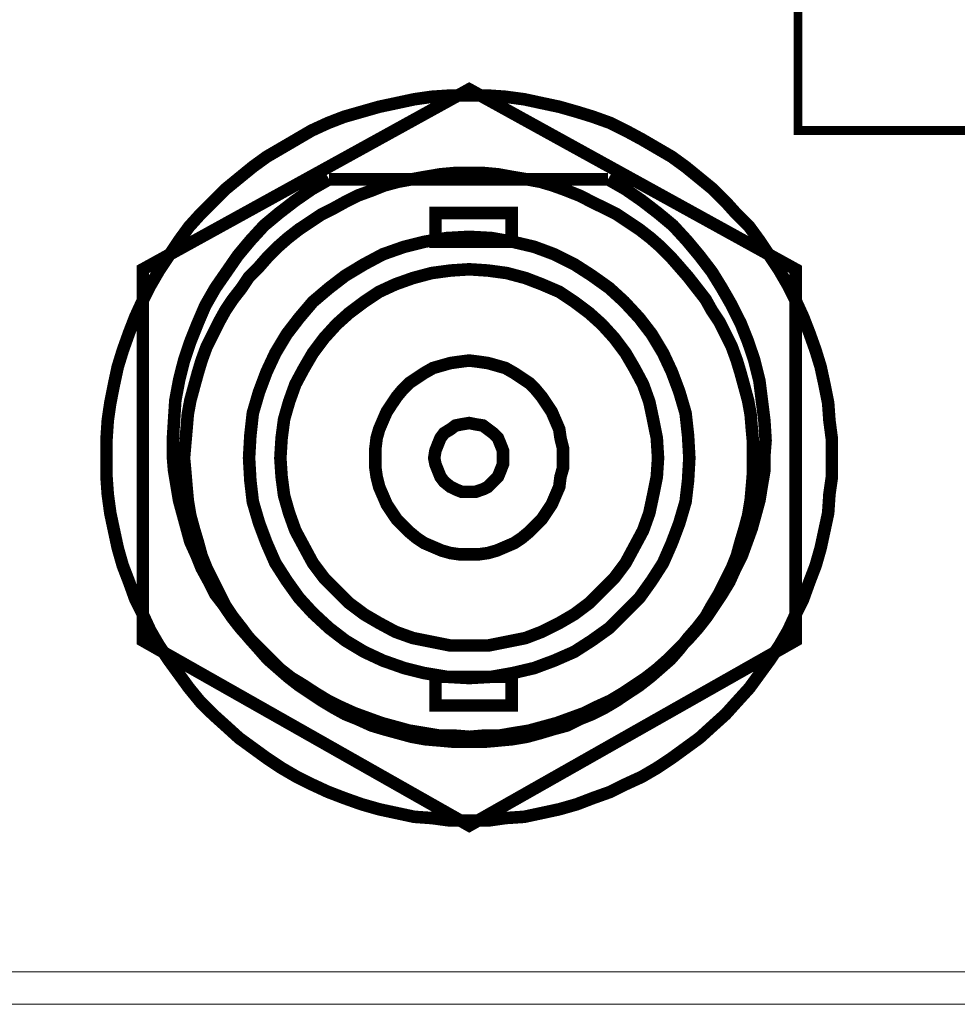
# Model space of a CAD drawing. Units: inches. Extents: x 2 to 438, y 3 to 46.
# Drawn here: x 186 to 207, y 3 to 24 of the extents above; entities that cross this region are included whole.
import ezdxf

# ---------------------------------------------------------------- set-up
doc = ezdxf.new("R2010")
doc.units = ezdxf.units.IN
doc.header["$MEASUREMENT"] = 0

msp = doc.modelspace()

# ---------------------------------------------------------------- linework, layer by layer
at = {"color": 7, "lineweight": 20}
for points, const_width in [([(203.456, 22.03), (228.473, 22.03), (228.473, 35.028), (203.456, 35.028), (203.456, 22.03), (203.456, 22.03)], 0.191), ([(189.177, 10.911), (196.29, 6.878), (203.402, 10.911), (203.402, 19.005), (196.29, 22.929), (189.177, 19.005), (189.177, 10.911), (189.177, 10.911)], 0.273), ([(196.29, 22.793), (195.881, 22.793), (195.472, 22.766), (195.09, 22.711), (194.709, 22.629), (194.327, 22.548), (193.946, 22.439), (193.564, 22.33), (193.21, 22.193), (192.856, 22.03), (192.529, 21.839), (192.202, 21.648), (191.875, 21.457), (191.575, 21.239), (191.275, 20.994), (190.976, 20.749), (190.703, 20.476), (190.431, 20.204), (190.185, 19.931), (189.967, 19.632), (189.749, 19.305), (189.531, 18.978), (189.341, 18.651), (189.177, 18.324), (189.014, 17.969), (188.877, 17.615), (188.741, 17.234), (188.632, 16.879), (188.55, 16.498), (188.469, 16.089), (188.414, 15.708), (188.387, 15.299), (188.387, 14.89), (188.387, 14.481), (188.414, 14.1), (188.469, 13.691), (188.55, 13.309), (188.632, 12.928), (188.741, 12.546), (188.877, 12.192), (189.014, 11.811), (189.177, 11.484), (189.341, 11.129), (189.531, 10.802), (189.749, 10.475), (189.967, 10.176), (190.185, 9.876), (190.431, 9.576), (190.703, 9.304), (190.976, 9.058), (191.275, 8.786), (191.575, 8.568), (191.875, 8.35), (192.202, 8.132), (192.529, 7.941), (192.856, 7.778), (193.21, 7.614), (193.564, 7.478), (193.946, 7.342), (194.327, 7.233), (194.709, 7.151), (195.09, 7.069), (195.472, 7.042), (195.881, 6.987), (196.29, 6.987), (196.698, 6.987), (197.08, 7.042), (197.489, 7.069), (197.87, 7.151), (198.252, 7.233), (198.633, 7.342), (198.987, 7.478), (199.369, 7.614), (199.696, 7.778), (200.05, 7.941), (200.377, 8.132), (200.704, 8.35), (201.004, 8.568), (201.304, 8.786), (201.603, 9.058), (201.876, 9.304), (202.121, 9.576), (202.394, 9.876), (202.612, 10.176), (202.83, 10.475), (203.048, 10.802), (203.238, 11.129), (203.402, 11.484), (203.565, 11.811), (203.702, 12.192), (203.838, 12.546), (203.947, 12.928), (204.029, 13.309), (204.111, 13.691), (204.138, 14.1), (204.192, 14.481), (204.192, 14.89), (204.192, 15.299), (204.138, 15.708), (204.111, 16.089), (204.029, 16.498), (203.947, 16.879), (203.838, 17.234), (203.702, 17.615), (203.565, 17.969), (203.402, 18.324), (203.238, 18.651), (203.048, 18.978), (202.83, 19.305), (202.612, 19.632), (202.394, 19.931), (202.121, 20.204), (201.876, 20.476), (201.603, 20.749), (201.304, 20.994), (201.004, 21.239), (200.704, 21.457), (200.377, 21.648), (200.05, 21.839), (199.696, 22.03), (199.369, 22.193), (198.987, 22.33), (198.633, 22.439), (198.252, 22.548), (197.87, 22.629), (197.489, 22.711), (197.08, 22.766), (196.698, 22.793), (196.29, 22.793)], 0.273), ([(193.237, 20.967), (192.856, 20.749), (192.502, 20.504), (192.147, 20.231), (191.82, 19.959), (191.521, 19.632), (191.248, 19.305), (191.003, 18.95), (190.758, 18.596), (190.54, 18.215), (190.376, 17.833), (190.213, 17.424), (190.076, 17.016), (189.967, 16.58), (189.886, 16.144), (189.858, 15.708), (189.831, 15.272), (189.831, 14.945), (189.858, 14.618), (189.913, 14.291), (189.967, 13.964), (190.049, 13.664), (190.131, 13.364), (190.213, 13.064), (190.349, 12.764), (190.458, 12.492), (190.621, 12.192), (190.758, 11.92), (190.948, 11.674), (191.112, 11.429), (191.303, 11.184), (191.521, 10.939), (191.739, 10.721), (191.957, 10.503), (192.175, 10.285), (192.42, 10.094), (192.692, 9.93), (192.938, 9.767), (193.21, 9.603), (193.483, 9.467), (193.782, 9.331), (194.082, 9.222), (194.382, 9.113), (194.682, 9.031), (194.981, 8.949), (195.308, 8.895), (195.636, 8.84), (195.963, 8.84), (196.29, 8.813), (196.617, 8.84), (196.944, 8.84), (197.271, 8.895), (197.598, 8.949), (197.897, 9.031), (198.197, 9.113), (198.497, 9.222), (198.797, 9.331), (199.069, 9.467), (199.369, 9.603), (199.641, 9.767), (199.887, 9.93), (200.132, 10.094), (200.377, 10.285), (200.622, 10.503), (200.84, 10.721), (201.058, 10.939), (201.276, 11.184), (201.467, 11.429), (201.631, 11.674), (201.794, 11.92), (201.958, 12.192), (202.094, 12.492), (202.23, 12.764), (202.339, 13.064), (202.448, 13.364), (202.53, 13.664), (202.612, 13.964), (202.666, 14.291), (202.721, 14.618), (202.721, 14.945), (202.748, 15.272), (202.721, 15.708), (202.666, 16.144), (202.612, 16.58), (202.503, 17.016), (202.366, 17.424), (202.203, 17.833), (202.012, 18.215), (201.794, 18.596), (201.576, 18.95), (201.304, 19.305), (201.031, 19.632), (200.731, 19.959), (200.404, 20.231), (200.05, 20.504), (199.696, 20.749), (199.314, 20.967)], 0.273), ([(193.237, 20.967), (192.856, 20.749), (192.502, 20.504), (192.147, 20.231), (191.82, 19.959), (191.521, 19.632), (191.248, 19.305), (191.003, 18.95), (190.758, 18.596), (190.54, 18.215), (190.376, 17.833), (190.213, 17.424), (190.076, 17.016), (189.967, 16.58), (189.886, 16.144), (189.858, 15.708), (189.831, 15.272), (189.831, 14.945), (189.858, 14.618), (189.913, 14.291), (189.967, 13.964), (190.049, 13.664), (190.131, 13.364), (190.213, 13.064), (190.349, 12.764), (190.458, 12.492), (190.621, 12.192), (190.758, 11.92), (190.948, 11.674), (191.112, 11.429), (191.303, 11.184), (191.521, 10.939), (191.739, 10.721), (191.957, 10.503), (192.175, 10.285), (192.42, 10.094), (192.692, 9.93), (192.938, 9.767), (193.21, 9.603), (193.483, 9.467), (193.782, 9.331), (194.082, 9.222), (194.382, 9.113), (194.682, 9.031), (194.981, 8.949), (195.308, 8.895), (195.636, 8.84), (195.963, 8.84), (196.29, 8.813), (196.617, 8.84), (196.944, 8.84), (197.271, 8.895), (197.598, 8.949), (197.897, 9.031), (198.197, 9.113), (198.497, 9.222), (198.797, 9.331), (199.069, 9.467), (199.369, 9.603), (199.641, 9.767), (199.887, 9.93), (200.132, 10.094), (200.377, 10.285), (200.622, 10.503), (200.84, 10.721), (201.058, 10.939), (201.276, 11.184), (201.467, 11.429), (201.631, 11.674), (201.794, 11.92), (201.958, 12.192), (202.094, 12.492), (202.23, 12.764), (202.339, 13.064), (202.448, 13.364), (202.53, 13.664), (202.612, 13.964), (202.666, 14.291), (202.721, 14.618), (202.721, 14.945), (202.748, 15.272), (202.721, 15.708), (202.666, 16.144), (202.612, 16.58), (202.503, 17.016), (202.366, 17.424), (202.203, 17.833), (202.012, 18.215), (201.794, 18.596), (201.576, 18.95), (201.304, 19.305), (201.031, 19.632), (200.731, 19.959), (200.404, 20.231), (200.05, 20.504), (199.696, 20.749), (199.314, 20.967)], 0.273), ([(196.29, 21.103), (195.963, 21.103), (195.663, 21.076), (195.336, 21.021), (195.036, 20.967), (194.736, 20.912), (194.436, 20.831), (194.164, 20.722), (193.864, 20.613), (193.592, 20.476), (193.346, 20.34), (193.074, 20.204), (192.829, 20.04), (192.583, 19.877), (192.338, 19.686), (192.12, 19.495), (191.902, 19.277), (191.711, 19.059), (191.493, 18.841), (191.33, 18.596), (191.139, 18.351), (190.976, 18.106), (190.839, 17.86), (190.703, 17.588), (190.567, 17.315), (190.458, 17.016), (190.376, 16.743), (190.294, 16.443), (190.213, 16.144), (190.158, 15.844), (190.131, 15.517), (190.104, 15.217), (190.076, 14.89), (190.104, 14.59), (190.131, 14.263), (190.158, 13.964), (190.213, 13.637), (190.294, 13.337), (190.376, 13.064), (190.458, 12.764), (190.567, 12.492), (190.703, 12.219), (190.839, 11.947), (190.976, 11.674), (191.139, 11.429), (191.33, 11.184), (191.493, 10.966), (191.711, 10.721), (191.902, 10.503), (192.12, 10.312), (192.338, 10.121), (192.583, 9.93), (192.829, 9.767), (193.074, 9.603), (193.346, 9.44), (193.592, 9.304), (193.864, 9.195), (194.164, 9.058), (194.436, 8.977), (194.736, 8.895), (195.036, 8.813), (195.336, 8.759), (195.663, 8.731), (195.963, 8.704), (196.29, 8.704), (196.617, 8.704), (196.916, 8.731), (197.216, 8.759), (197.543, 8.813), (197.843, 8.895), (198.115, 8.977), (198.415, 9.058), (198.688, 9.195), (198.96, 9.304), (199.233, 9.44), (199.505, 9.603), (199.75, 9.767), (199.996, 9.93), (200.241, 10.121), (200.459, 10.312), (200.677, 10.503), (200.868, 10.721), (201.058, 10.966), (201.249, 11.184), (201.44, 11.429), (201.576, 11.674), (201.74, 11.947), (201.876, 12.219), (202.012, 12.492), (202.121, 12.764), (202.203, 13.064), (202.285, 13.337), (202.366, 13.637), (202.421, 13.964), (202.448, 14.263), (202.475, 14.59), (202.475, 14.89), (202.475, 15.217), (202.448, 15.517), (202.421, 15.844), (202.366, 16.144), (202.285, 16.443), (202.203, 16.743), (202.121, 17.016), (202.012, 17.315), (201.876, 17.588), (201.74, 17.86), (201.576, 18.106), (201.44, 18.351), (201.249, 18.596), (201.058, 18.841), (200.868, 19.059), (200.677, 19.277), (200.459, 19.495), (200.241, 19.686), (199.996, 19.877), (199.75, 20.04), (199.505, 20.204), (199.233, 20.34), (198.96, 20.476), (198.688, 20.613), (198.415, 20.722), (198.115, 20.831), (197.843, 20.912), (197.543, 20.967), (197.216, 21.021), (196.916, 21.076), (196.617, 21.103), (196.29, 21.103)], 0.273), ([(193.237, 20.967), (199.314, 20.967)], 0.273), ([(197.216, 19.604), (195.554, 19.604), (195.554, 20.231), (197.216, 20.231), (197.216, 19.604), (197.216, 19.604)], 0.273), ([(196.29, 19.713), (195.799, 19.686), (195.308, 19.604), (194.872, 19.495), (194.409, 19.332), (194, 19.114), (193.592, 18.869), (193.237, 18.596), (192.883, 18.296), (192.583, 17.942), (192.311, 17.588), (192.066, 17.179), (191.875, 16.77), (191.711, 16.334), (191.575, 15.871), (191.521, 15.381), (191.493, 14.89), (191.521, 14.4), (191.575, 13.936), (191.711, 13.473), (191.875, 13.037), (192.066, 12.601), (192.311, 12.219), (192.583, 11.838), (192.883, 11.511), (193.237, 11.184), (193.592, 10.911), (194, 10.666), (194.409, 10.475), (194.872, 10.312), (195.308, 10.203), (195.799, 10.121), (196.29, 10.094), (196.78, 10.121), (197.243, 10.203), (197.707, 10.312), (198.143, 10.475), (198.579, 10.666), (198.96, 10.911), (199.342, 11.184), (199.669, 11.511), (199.996, 11.838), (200.268, 12.219), (200.513, 12.601), (200.704, 13.037), (200.868, 13.473), (201.004, 13.936), (201.058, 14.4), (201.086, 14.89), (201.058, 15.381), (201.004, 15.871), (200.868, 16.334), (200.704, 16.77), (200.513, 17.179), (200.268, 17.588), (199.996, 17.942), (199.669, 18.296), (199.342, 18.596), (198.96, 18.869), (198.579, 19.114), (198.143, 19.332), (197.707, 19.495), (197.243, 19.604), (196.78, 19.686), (196.29, 19.713), (196.29, 19.713)], 0.273), ([(196.29, 19.005), (195.881, 18.978), (195.472, 18.923), (195.063, 18.814), (194.682, 18.678), (194.327, 18.514), (194, 18.296), (193.673, 18.051), (193.401, 17.806), (193.128, 17.506), (192.883, 17.179), (192.692, 16.852), (192.502, 16.498), (192.365, 16.116), (192.256, 15.735), (192.202, 15.326), (192.175, 14.89), (192.202, 14.481), (192.256, 14.073), (192.365, 13.691), (192.502, 13.309), (192.692, 12.955), (192.883, 12.601), (193.128, 12.274), (193.401, 12.001), (193.673, 11.729), (194, 11.484), (194.327, 11.293), (194.682, 11.102), (195.063, 10.966), (195.472, 10.884), (195.881, 10.802), (196.29, 10.802), (196.698, 10.802), (197.107, 10.884), (197.516, 10.966), (197.87, 11.102), (198.252, 11.293), (198.579, 11.484), (198.906, 11.729), (199.178, 12.001), (199.451, 12.274), (199.696, 12.601), (199.887, 12.955), (200.077, 13.309), (200.214, 13.691), (200.295, 14.073), (200.377, 14.481), (200.404, 14.89), (200.377, 15.326), (200.295, 15.735), (200.214, 16.116), (200.077, 16.498), (199.887, 16.852), (199.696, 17.179), (199.451, 17.506), (199.178, 17.806), (198.906, 18.051), (198.579, 18.296), (198.252, 18.514), (197.87, 18.678), (197.516, 18.814), (197.107, 18.923), (196.698, 18.978), (196.29, 19.005), (196.29, 19.005)], 0.273), ([(196.29, 17.016), (196.072, 16.988), (195.881, 16.961), (195.69, 16.907), (195.499, 16.852), (195.308, 16.743), (195.145, 16.634), (194.981, 16.525), (194.845, 16.389), (194.709, 16.225), (194.6, 16.062), (194.491, 15.898), (194.409, 15.708), (194.327, 15.517), (194.273, 15.326), (194.246, 15.108), (194.246, 14.89), (194.246, 14.672), (194.273, 14.481), (194.327, 14.263), (194.409, 14.073), (194.491, 13.882), (194.6, 13.718), (194.709, 13.555), (194.845, 13.418), (194.981, 13.282), (195.145, 13.146), (195.308, 13.037), (195.499, 12.955), (195.69, 12.873), (195.881, 12.819), (196.072, 12.792), (196.29, 12.792), (196.508, 12.792), (196.698, 12.819), (196.889, 12.873), (197.08, 12.955), (197.271, 13.037), (197.434, 13.146), (197.598, 13.282), (197.734, 13.418), (197.87, 13.555), (197.979, 13.718), (198.088, 13.882), (198.17, 14.073), (198.252, 14.263), (198.279, 14.481), (198.333, 14.672), (198.333, 14.89), (198.333, 15.108), (198.279, 15.326), (198.252, 15.517), (198.17, 15.708), (198.088, 15.898), (197.979, 16.062), (197.87, 16.225), (197.734, 16.389), (197.598, 16.525), (197.434, 16.634), (197.271, 16.743), (197.08, 16.852), (196.889, 16.907), (196.698, 16.961), (196.508, 16.988), (196.29, 17.016), (196.29, 17.016)], 0.273), ([(196.29, 15.653), (196.126, 15.626), (195.99, 15.599), (195.881, 15.517), (195.745, 15.435), (195.663, 15.326), (195.608, 15.19), (195.554, 15.054), (195.527, 14.89), (195.554, 14.754), (195.608, 14.618), (195.663, 14.481), (195.745, 14.372), (195.881, 14.263), (195.99, 14.209), (196.126, 14.154), (196.29, 14.154), (196.426, 14.154), (196.589, 14.209), (196.698, 14.263), (196.807, 14.372), (196.916, 14.481), (196.971, 14.618), (197.025, 14.754), (197.025, 14.89), (197.025, 15.054), (196.971, 15.19), (196.916, 15.326), (196.807, 15.435), (196.698, 15.517), (196.589, 15.599), (196.426, 15.626), (196.29, 15.653), (196.29, 15.653)], 0.273), ([(197.216, 9.494), (195.554, 9.494), (195.554, 10.121), (197.216, 10.121), (197.216, 9.494), (197.216, 9.494)], 0.273)]:
    msp.add_lwpolyline(points, dxfattribs=dict(at, const_width=const_width))
msp.add_lwpolyline([(438.004, 2.981), (2.7, 2.981), (2.7, 3.69), (438.004, 3.69), (438.004, 2.981), (438.004, 2.981)], dxfattribs=at)

doc.saveas('drawing.dxf')
